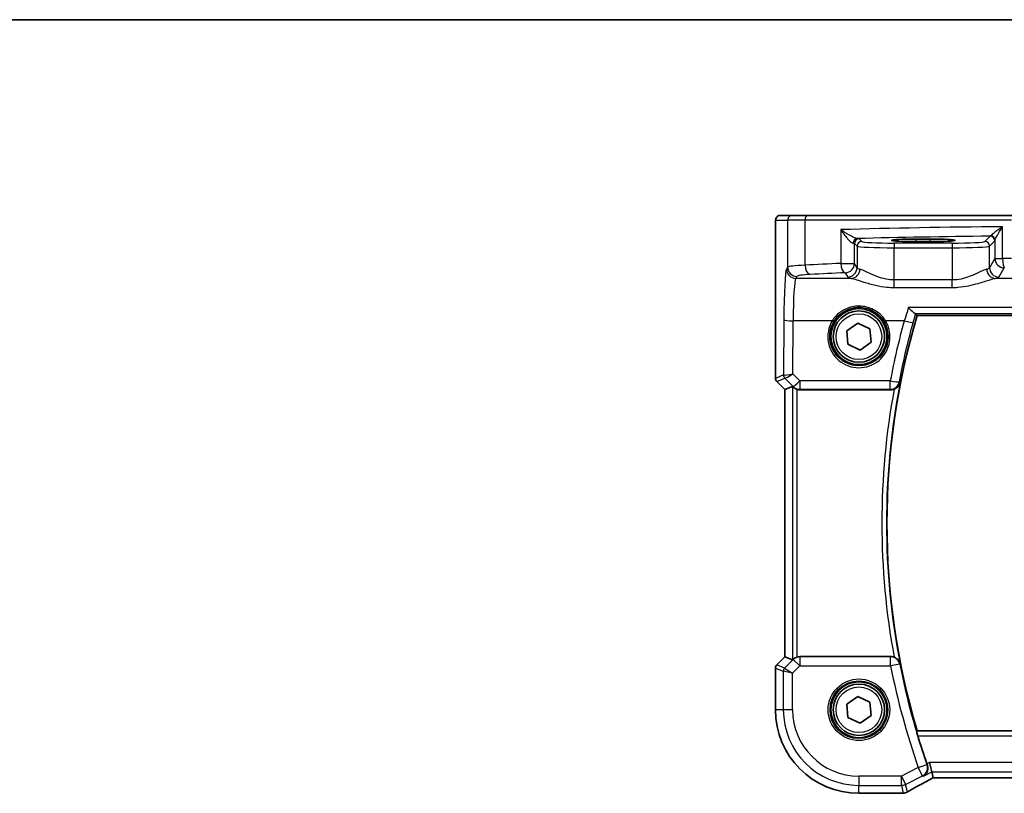
# Model space of a CAD drawing. Units: millimetres. Extents: x 29 to 4566, y 16 to 718.
# Drawn here: x 1083 to 1189, y 636 to 718 of the extents above; entities that cross this region are included whole.
import ezdxf

# ---------------------------------------------------------------- set-up
doc = ezdxf.new("R2010")
doc.units = ezdxf.units.MM
doc.header["$LTSCALE"] = 2
for name, color, linetype, lineweight in [('Border (ISO)', 7, 'Continuous', 35), ('Visible (ISO)', 7, 'Continuous', 35), ('Visible Narrow (ISO)', 7, 'Continuous', 25)]:
    doc.layers.add(name, color=color, linetype=linetype, lineweight=lineweight)

# ---------------------------------------------------------------- blocks, each defined once
blk = doc.blocks.new('図面枠 tk図枠')
at = {"layer": 'Border (ISO)'}
blk.add_line((14.5, 289), (405.5, 289), dxfattribs=at)

msp = doc.modelspace()

# ---------------------------------------------------------------- linework, layer by layer
at = {"layer": 'Visible (ISO)'}
for p, q in [((1165.8938, 697.5249), (1164.6112, 697.5249)), ((1165.8938, 697.5249), (1167.5274, 697.5249)), ((1167.5274, 697.5249), (1189.4608, 697.5249)), ((1164.0749, 680.0498), (1164.0749, 696.0249)), ((1179.1819, 694.9867), (1180.6819, 694.9867)), ((1180.6819, 694.7083), (1179.1819, 694.7083)), ((1171.7246, 685.1367), (1172.9081, 685.963)), ((1172.9081, 685.963), (1174.2154, 685.3512)), ((1179.2673, 686.7749), (1296.7965, 686.7749)), ((1171.8484, 683.6987), (1171.7246, 685.1367)), ((1174.2154, 685.3512), (1174.3392, 683.9131)), ((1174.3392, 683.9131), (1173.1557, 683.0869)), ((1173.1557, 683.0869), (1171.8484, 683.6987)), ((1165.0749, 678.8427), (1164.2214, 679.6963)), ((1165.076, 678.8432), (1165.0749, 678.8427)), ((1165.0749, 650.2071), (1165.0749, 678.8427)), ((1165.076, 678.8432), (1165.898, 679.1837)), ((1166.7054, 678.8249), (1176.4392, 678.8249)), ((1164.2214, 649.3535), (1165.0749, 650.2071)), ((1165.076, 650.2066), (1165.0749, 650.2071)), ((1165.076, 650.2066), (1165.898, 649.8662)), ((1176.4392, 650.2249), (1166.7054, 650.2249)), ((1164.0749, 644.5249), (1164.0749, 649)), ((1171.7246, 645.1367), (1172.9081, 645.963)), ((1172.9081, 645.963), (1174.2154, 645.3512)), ((1171.8484, 643.6987), (1171.7246, 645.1367)), ((1174.2154, 645.3512), (1174.3392, 643.9131)), ((1174.3392, 643.9131), (1173.1557, 643.0869)), ((1173.1557, 643.0869), (1171.8484, 643.6987)), ((1296.7965, 642.2749), (1179.2673, 642.2749)), ((1180.8333, 637.8662), (1180.5976, 638.8648)), ((1180.9844, 637.2263), (1180.8333, 637.8662)), ((1180.9871, 637.2252), (1295.0767, 637.2252)), ((1177.5542, 635.5679), (1173.0319, 635.5679))]:
    msp.add_line(p, q, dxfattribs=at)
for centre, radius in [((1173.0319, 684.5249), 3), ((1173.0319, 684.5249), 2.75), ((1173.0319, 644.5249), 3), ((1173.0319, 644.5249), 2.75)]:
    msp.add_circle(centre, radius, dxfattribs=at)
for centre, radius, start, end in [((1254.1569, 664.5249), 78.125, 163.453106, 196.546894), ((1164.5749, 680.0498), 0.5, 180, 225), ((1164.5749, 649), 0.5, 135, 180), ((1173.0319, 644.5249), 8.957, 180, 270), ((1254.1569, 664.5249), 78.2125, 196.945264, 199.259435)]:
    msp.add_arc(centre, radius, start, end, dxfattribs=at)
for centre, major_axis, ratio, start_param, end_param in [((1179.1819, 694.8475), (-2.6565, 0), 0.05240787, 4.71238898, 7.85398163), ((1180.6819, 694.8475), (2.6565, 0), 0.05240787, 4.71238898, 7.85398163), ((1166.3973, 678.6824), (-0.4997, 0.501), 0.03700701, 5.66338213, 6.2679172), ((1166.7042, 679.8287), (0.1517, -0.9924), 0.99610631, 5.81902973, 6.13208831), ((1166.7042, 649.2211), (0.1517, 0.9924), 0.99610631, 0.151097, 0.46415558), ((1166.3973, 650.3674), (-0.4997, -0.501), 0.03700701, 0.01526811, 0.61980318), ((1182.5871, 638.0252), (-1.6026, -0.7991), 0.02338606, 6.27769174, 6.33005161), ((1177.5541, 636.3303), (0.1176, -0.7532), 0.99949554, 6.12837647, 6.23705992), ((1175.446, 636.6413), (-3.0572, 0.757), 0.24426005, 2.52609507, 2.53494057)]:
    msp.add_ellipse(centre, major_axis=major_axis, ratio=ratio, start_param=start_param, end_param=end_param, dxfattribs=at)
for points, knots in [([(1164.0749, 696.0249), (1164.0749, 696.1174), (1164.0751, 696.2104), (1164.0767, 696.3899), (1164.078, 696.4772), (1164.0825, 696.6747), (1164.0862, 696.7829), (1164.0932, 696.9131), (1164.0956, 696.9497), (1164.1015, 697.0203), (1164.1045, 697.0526), (1164.1157, 697.1151), (1164.1214, 697.1411), (1164.1375, 697.1923), (1164.1472, 697.2171), (1164.1731, 697.2704), (1164.1906, 697.299), (1164.2392, 697.3633), (1164.2737, 697.3975), (1164.3543, 697.4574), (1164.4023, 697.4824), (1164.5033, 697.5161), (1164.5577, 697.5249), (1164.6112, 697.5249)], [0, 0, 0, 0, 0.027738024, 0.027738024, 0.054589973, 0.054589973, 0.091993974, 0.091993974, 0.108384169, 0.108384169, 0.126262923, 0.126262923, 0.135933635, 0.135933635, 0.144173225, 0.144173225, 0.154229464, 0.154229464, 0.168565912, 0.168565912, 0.184451175, 0.184451175, 0.200593231, 0.200593231, 0.200593231, 0.200593231]), ([(1178.3598, 687.6304), (1178.3609, 687.6291), (1178.362, 687.6279), (1178.4559, 687.5231), (1178.5491, 687.4256), (1178.7237, 687.2548), (1178.8062, 687.18), (1178.9432, 687.0701), (1178.9995, 687.0316), (1179.0524, 687.008), (1179.0613, 687.0047), (1179.0694, 687.0025)], [-0.000529508, -0.000529508, -0.000529508, -0.000529508, 0, 0, 0.043528033, 0.043528033, 0.086034222, 0.086034222, 0.123704885, 0.123704885, 0.13202724, 0.13202724, 0.13202724, 0.13202724]), ([(1166.0014, 679.101), (1166.0095, 679.0937), (1166.0179, 679.0863), (1166.0692, 679.0427), (1166.1243, 679.0024), (1166.25, 678.9305), (1166.3209, 678.899), (1166.3929, 678.8752), (1166.3951, 678.8744), (1166.3973, 678.8737)], [0.0346218741, 0.0346218741, 0.0346218741, 0.0346218741, 0.0390351116, 0.0390351116, 0.0610727772, 0.0610727772, 0.0831104428, 0.0831104428, 0.0838124672, 0.0838124672, 0.0838124672, 0.0838124672]), ([(1176.8101, 678.8963), (1176.7845, 678.8861), (1176.7586, 678.8769), (1176.6373, 678.8397), (1176.5385, 678.8249), (1176.4392, 678.8249)], [0.0994577935, 0.0994577935, 0.0994577935, 0.0994577935, 0.1077247328, 0.1077247328, 0.1375224895, 0.1375224895, 0.1375224895, 0.1375224895]), ([(1176.8101, 678.8963), (1176.8652, 678.9184), (1176.9186, 678.9446), (1177.0535, 679.0243), (1177.1287, 679.0835), (1177.2557, 679.2115), (1177.3085, 679.2806), (1177.3942, 679.427), (1177.4269, 679.5052), (1177.4488, 679.5865), (1177.4492, 679.5879), (1177.4496, 679.5892)], [-0.109486958, -0.109486958, -0.109486958, -0.109486958, -0.091398509, -0.091398509, -0.060955047, -0.060955047, -0.030952768, -0.030952768, 0, 0, 0.000519629, 0.000519629, 0.000519629, 0.000519629]), ([(1166.3973, 650.1761), (1166.3951, 650.1754), (1166.3929, 650.1747), (1166.3243, 650.1519), (1166.2564, 650.1222), (1166.135, 650.0543), (1166.0814, 650.0162), (1166.026, 649.9706), (1166.0133, 649.9597), (1166.0014, 649.9488)], [0.2380770232, 0.2380770232, 0.2380770232, 0.2380770232, 0.2387790589, 0.2387790589, 0.2597549047, 0.2597549047, 0.2807307505, 0.2807307505, 0.2872108802, 0.2872108802, 0.2872108802, 0.2872108802]), ([(1177.4496, 649.4606), (1177.4492, 649.462), (1177.4488, 649.4633), (1177.4269, 649.5446), (1177.3942, 649.6228), (1177.3085, 649.7692), (1177.2557, 649.8383), (1177.1287, 649.9664), (1177.0535, 650.0256), (1176.9186, 650.1052), (1176.8652, 650.1314), (1176.8101, 650.1535)], [-0.148924809, -0.148924809, -0.148924809, -0.148924809, -0.148413032, -0.148413032, -0.117927977, -0.117927977, -0.088379047, -0.088379047, -0.058395602, -0.058395602, -0.040580477, -0.040580477, -0.040580477, -0.040580477]), ([(1179.3401, 641.7293), (1179.3224, 641.7874), (1179.3046, 641.8493), (1179.2724, 641.9697), (1179.2584, 642.0275), (1179.239, 642.119), (1179.2321, 642.159), (1179.2274, 642.2088), (1179.2284, 642.2225), (1179.2318, 642.2274)], [0.2335107532, 0.2335107532, 0.2335107532, 0.2335107532, 0.2515823239, 0.2515823239, 0.2709813878, 0.2709813878, 0.2899152869, 0.2899152869, 0.3057549271, 0.3057549271, 0.3057549271, 0.3057549271]), ([(1179.942, 637.4205), (1179.9432, 637.4212), (1179.9444, 637.4219), (1180.0315, 637.4724), (1180.1101, 637.5379), (1180.2422, 637.6939), (1180.2972, 637.7838), (1180.3788, 637.9883), (1180.4055, 638.1037), (1180.4159, 638.3254), (1180.4078, 638.4272), (1180.3743, 638.5712), (1180.3623, 638.6122), (1180.3478, 638.6527)], [-0.172519392, -0.172519392, -0.172519392, -0.172519392, -0.171917108, -0.171917108, -0.128390969, -0.128390969, -0.086818314, -0.086818314, -0.045256299, -0.045256299, -0.012950787, -0.012950787, 0, 0, 0, 0]), ([(1178.2624, 635.7282), (1178.3894, 635.8032), (1178.5299, 635.8848), (1178.8355, 636.059), (1179.0005, 636.1517), (1179.3518, 636.3465), (1179.5382, 636.4487), (1179.9292, 636.6606), (1180.1338, 636.7705), (1180.5553, 636.9946), (1180.7721, 637.1089), (1180.9943, 637.2252)], [0.686358239, 0.686358239, 0.686358239, 0.686358239, 0.812208126, 0.812208126, 0.938058013, 0.938058013, 1.063907901, 1.063907901, 1.189757788, 1.189757788, 1.314096661, 1.314096661, 1.314096661, 1.314096661]), ([(1177.8354, 635.5921), (1177.821, 635.5908), (1177.8068, 635.5895), (1177.7789, 635.5869), (1177.7652, 635.5856), (1177.7382, 635.5829), (1177.725, 635.5816), (1177.699, 635.579), (1177.6862, 635.5777), (1177.6612, 635.5751), (1177.6489, 635.5737), (1177.6369, 635.5724)], [1.0442248885, 1.0442248885, 1.0442248885, 1.0442248885, 1.0600245164, 1.0600245164, 1.0758241442, 1.0758241442, 1.091623772, 1.091623772, 1.1074233998, 1.1074233998, 1.1232230276, 1.1232230276, 1.1232230276, 1.1232230276]), ([(1178.2624, 635.7282), (1178.2397, 635.7147), (1178.2162, 635.702), (1178.1678, 635.6783), (1178.1429, 635.6673), (1178.0911, 635.647), (1178.0643, 635.6377), (1178.0085, 635.6212), (1177.9794, 635.6139), (1177.9184, 635.6018), (1177.8864, 635.5969), (1177.8522, 635.5936)], [0.0021668884, 0.0021668884, 0.0021668884, 0.0021668884, 0.0069824976, 0.0069824976, 0.0117981069, 0.0117981069, 0.0166137161, 0.0166137161, 0.0214293254, 0.0214293254, 0.0262449347, 0.0262449347, 0.0262449347, 0.0262449347])]:
    msp.add_open_spline(points, degree=3, knots=knots, dxfattribs=at)
for points, degree in [([(1179.1131, 686.9818), (1179.1079, 686.9888), (1179.0934, 686.9958), (1179.0694, 687.0025)], 3), ([(1179.2673, 686.7749), (1179.1902, 686.8782), (1179.1131, 686.9818)], 2), ([(1176.4392, 650.2249), (1176.5663, 650.2249), (1176.6921, 650.2007), (1176.8101, 650.1535)], 3), ([(1179.2673, 642.2749), (1179.2496, 642.2511), (1179.2318, 642.2274)], 2), ([(1180.3216, 638.7268), (1180.3301, 638.7024), (1180.3389, 638.6776), (1180.3478, 638.6527)], 3)]:
    msp.add_open_spline(points, degree=degree, dxfattribs=at)
at = {"layer": 'Visible Narrow (ISO)'}
for p, q in [((1164.1119, 697.0249), (1165.3945, 697.0249)), ((1167.2615, 697.0249), (1165.3945, 697.0249)), ((1165.3945, 697.0249), (1165.3945, 691.9743)), ((1189.3791, 697.0249), (1167.2615, 697.0249)), ((1167.2615, 692.1828), (1167.2615, 697.0249)), ((1164.0749, 696.0249), (1164.076, 696.0249)), ((1164.076, 680.05), (1164.076, 696.0249)), ((1171.0904, 695.9983), (1171.0904, 692.3732)), ((1188.436, 692.8902), (1188.436, 696.308)), ((1172.5571, 692.3732), (1172.5571, 694.5004)), ((1172.5571, 694.5004), (1172.8332, 694.2243)), ((1173.3326, 694.7236), (1173.0565, 694.9997)), ((1176.8278, 694.5497), (1176.8278, 694.0504)), ((1183.036, 694.5497), (1176.8278, 694.5497)), ((1179.1819, 694.7083), (1179.1819, 694.9867)), ((1180.6819, 694.7083), (1180.6819, 694.9867)), ((1183.036, 694.5497), (1183.036, 694.0504)), ((1187.1016, 695.2939), (1186.5312, 694.7236)), ((1187.0306, 694.2243), (1187.6009, 694.7946)), ((1187.6164, 694.8381), (1187.6164, 692.8902)), ((1172.8332, 694.2243), (1172.8332, 691.9122)), ((1176.8278, 690.595), (1176.8278, 694.0504)), ((1176.8278, 694.0504), (1183.036, 694.0504)), ((1183.036, 694.0504), (1183.036, 690.595)), ((1187.0306, 691.9122), (1187.0306, 694.2243)), ((1171.0904, 692.3732), (1172.5571, 692.3732)), ((1172.8332, 691.9122), (1172.5571, 692.3732)), ((1187.6164, 692.8902), (1187.0306, 691.9122)), ((1187.6164, 692.8902), (1188.436, 692.8902)), ((1165.3945, 691.9743), (1165.2699, 691.7662)), ((1171.5585, 691.377), (1171.8346, 690.916)), ((1188.0292, 690.916), (1188.615, 691.894)), ((1166.2685, 690.77), (1166.3931, 690.9781)), ((1172.2156, 690.77), (1166.2685, 690.77)), ((1176.8278, 689.794), (1176.8278, 690.595)), ((1183.036, 690.595), (1176.8278, 690.595)), ((1183.036, 689.794), (1183.036, 690.595)), ((1212.6723, 690.77), (1187.6482, 690.77)), ((1176.8278, 689.794), (1183.036, 689.794)), ((1297.704, 687.6304), (1178.3598, 687.6304)), ((1179.0694, 687.0025), (1296.9944, 687.0025)), ((1164.984, 686.312), (1164.957, 680.4149)), ((1165.9565, 680.535), (1165.9826, 686.2248)), ((1170.171, 686.2248), (1165.9826, 686.2248)), ((1177.8941, 686.2248), (1175.8928, 686.2248)), ((1164.0749, 680.0498), (1164.076, 680.05)), ((1164.957, 680.4149), (1164.076, 680.05)), ((1164.2223, 679.6969), (1164.2214, 679.6963)), ((1164.2223, 679.6969), (1165.1032, 680.0618)), ((1165.076, 678.8432), (1164.2223, 679.6969)), ((1165.1058, 680.0616), (1165.9907, 679.1709)), ((1166.6968, 679.7899), (1165.9565, 680.535)), ((1176.3932, 679.7899), (1166.6968, 679.7899)), ((1166.6968, 679.7899), (1166.6968, 678.8808)), ((1176.3932, 678.8808), (1176.3932, 679.7899)), ((1165.076, 650.2066), (1165.076, 678.8432)), ((1165.898, 679.1837), (1165.898, 649.8662)), ((1165.9907, 679.1709), (1166.0014, 679.101)), ((1166.3973, 650.1761), (1166.3973, 678.8737)), ((1166.6968, 678.8808), (1176.3932, 678.8808)), ((1166.7054, 678.8249), (1166.6968, 678.8808)), ((1164.2223, 649.3529), (1165.076, 650.2066)), ((1166.7042, 650.2173), (1166.7054, 650.2249)), ((1176.4329, 650.2173), (1166.7042, 650.2173)), ((1166.7042, 650.2173), (1166.7042, 649.2211)), ((1176.4329, 649.2211), (1176.4329, 650.2173)), ((1164.076, 648.9998), (1164.0749, 649)), ((1164.076, 644.5249), (1164.076, 648.9998)), ((1164.076, 648.9998), (1164.9256, 648.6479)), ((1164.2214, 649.3535), (1164.2223, 649.3529)), ((1165.0718, 649.001), (1164.2223, 649.3529)), ((1165.9981, 649.9272), (1165.0718, 649.001)), ((1165.0718, 649.001), (1165.9242, 648.4411)), ((1165.9242, 648.4411), (1166.7042, 649.2211)), ((1166.0014, 649.9488), (1165.9981, 649.9272)), ((1166.7042, 649.2211), (1165.9981, 649.9272)), ((1166.7042, 649.2211), (1176.4329, 649.2211)), ((1177.4104, 649.4136), (1176.4329, 649.2211)), ((1164.9256, 648.6479), (1164.9256, 644.5249)), ((1165.9242, 648.4411), (1164.9256, 648.6479)), ((1165.9242, 644.5249), (1165.9242, 648.4411)), ((1164.0749, 644.5249), (1164.076, 644.5249)), ((1164.9256, 644.5249), (1164.076, 644.5249)), ((1165.9242, 644.5249), (1164.9256, 644.5249)), ((1296.832, 642.2274), (1179.2318, 642.2274)), ((1179.3401, 641.7293), (1296.7237, 641.7293)), ((1179.399, 638.3241), (1180.3391, 638.6536)), ((1180.5976, 638.8648), (1180.3216, 638.7268)), ((1295.4662, 638.8648), (1180.5976, 638.8648)), ((1177.5852, 637.4172), (1173.0319, 637.4172)), ((1173.0319, 637.4172), (1173.0319, 636.4186)), ((1179.399, 638.3241), (1177.5852, 637.4172)), ((1177.5852, 637.4172), (1178.0318, 636.524)), ((1177.5852, 636.4186), (1177.5852, 637.4172)), ((1178.0318, 636.524), (1179.8456, 637.4309)), ((1179.8456, 637.4309), (1179.399, 638.3241)), ((1179.942, 637.4205), (1180.8333, 637.8662)), ((1180.8333, 637.8662), (1295.2305, 637.8662)), ((1173.0319, 636.4186), (1177.5852, 636.4186)), ((1173.0319, 635.569), (1173.0319, 636.4186)), ((1177.5852, 636.4186), (1177.7805, 635.5912)), ((1178.2242, 635.7091), (1178.0318, 636.524)), ((1295.0794, 637.2263), (1180.9844, 637.2263)), ((1177.5555, 635.569), (1173.0319, 635.569)), ((1173.0319, 635.5679), (1173.0319, 635.569))]:
    msp.add_line(p, q, dxfattribs=at)
for centre, radius in [((1173.0319, 684.5249), 2.45), ((1173.0319, 644.5249), 3.2979), ((1173.0319, 644.5249), 3.098), ((1173.0319, 644.5249), 2.45)]:
    msp.add_circle(centre, radius, dxfattribs=at)
for centre, radius, start, end in [((1254.1569, 664.5249), 78.6707, 169.474228, 190.525772), ((1254.1569, 664.5249), 78.1726, 168.889277, 191.110723), ((1254.1569, 664.5249), 79.2163, 191.139023, 199.314297), ((1254.1569, 664.5249), 78.2201, 191.139023, 199.314297), ((1173.0319, 644.5249), 8.9559, 180, 270), ((1173.0319, 644.5249), 8.1063, 180, 270), ((1173.0319, 644.5249), 7.1077, 180, 270)]:
    msp.add_arc(centre, radius, start, end, dxfattribs=at)
for centre, major_axis, ratio, start_param, end_param in [((1164.6112, 697.0249), (0, 0.5), 0.99862953, 0, 1.57079633), ((1165.8938, 697.0249), (0, 0.5), 0.99862953, 0, 1.57079633), ((1167.5274, 697.0249), (0, 0.5), 0.5318859, 0, 1.57079633), ((1199.1746, 693.2659), (-60, 0), 0.05153432, 4.89233529, 5.1994942), ((1172.8593, 694.5354), (0.0454, 0.4979), 0.86628996, 0.1049606, 1.64969132), ((1171.5585, 694.4962), (1, 0), 0.07861167, 0.05235988, 0.52127664), ((1173.0565, 694.5004), (-0.3536, -0.3536), 0.99726469, 3.92836034, 5.49641762), ((1173.3326, 694.2243), (-0.3536, -0.3536), 0.99726469, 3.92836034, 5.49641762), ((1199.1746, 692.2673), (-59, 0), 0.05240778, 4.91847302, 5.17470558), ((1171.5585, 694.9956), (-1.5, 0), 0.05240778, 3.19395253, 3.66286929), ((1176.8278, 694.7332), (-3.5, 0), 0.05240778, 0.05235988, 1.57079633), ((1183.036, 694.7332), (-3.5, 0), 0.05240778, 1.57079633, 3.08923278), ((1186.5312, 694.2243), (0.3536, -0.3536), 0.99726469, 0.78676769, 2.35482496), ((1187.1016, 694.7946), (0.3536, -0.3536), 0.99726469, 0.78676769, 2.35482496), ((1187.1171, 694.8381), (0.4889, -0.1048), 0.97013703, 0.21747747, 1.73665464), ((1176.8278, 694.2339), (4, 0), 0.04585681, 3.19395253, 4.71238898), ((1183.036, 694.2339), (4, 0), 0.04585681, 4.71238898, 6.23082543), ((1199.1746, 687.8117), (-60, 0), 0.08603052, 5.1994942, 5.27321504), ((1171.5585, 692.3732), (0.0463, -0.9989), 0.46767778, 4.6907199, 6.18442109), ((1171.5585, 692.3732), (0.8579, 0.5139), 0.9948398, 4.1749656, 5.74120053), ((1188.615, 692.8902), (0.8579, -0.5139), 0.9948398, 3.68357743, 5.24981236), ((1199.1746, 687.8117), (-60, 0), 0.08603052, 4.87638121, 4.89233529), ((1188.615, 692.8902), (0.0159, -0.9999), 0.17895481, 4.70954085, 6.19448328), ((1165.2973, 685.789), (0, -6), 0.05240778, 3.22885912, 4.62512252), ((1166.2685, 691.7662), (0.8579, -0.5139), 0.9948398, 3.68357743, 5.24981236), ((1169.389, 691.9605), (-4, 0), 0.0656165, 5.27321504, 6.23082543), ((1166.3931, 691.9743), (0.8579, -0.5139), 0.9948398, 3.68357743, 5.24981236), ((1167.7934, 692.1828), (0.0549, -0.9985), 0.53131096, 4.68320083, 6.18012511), ((1199.1746, 686.8155), (59, 0), 0.08748866, 2.05790155, 2.13162239), ((1171.8346, 691.9122), (-0.8579, -0.5139), 0.9948398, 1.03337295, 2.59960788), ((1172.2156, 691.7662), (-0.2046, -0.9789), 0.91943724, 0.22349271, 1.76062549), ((1176.8278, 691.9351), (-4, 0), 0.10936083, 0.05235988, 0.39647897), ((1183.036, 691.9351), (-4, 0), 0.10936083, 2.74511368, 3.08923278), ((1187.6482, 691.7662), (0.2046, -0.9789), 0.91943724, 4.52255981, 6.0596926), ((1188.0292, 691.9122), (0.8579, -0.5139), 0.9948398, 3.68357743, 5.24981236), ((1166.2959, 685.789), (0, 5), 0.06288934, 0.08726646, 1.48352986), ((1169.389, 690.9644), (3, 0), 0.08748866, 2.13162239, 3.08923278), ((1176.8278, 690.9389), (5, 0), 0.08748866, 3.19395253, 3.53807163), ((1183.036, 690.9389), (5, 0), 0.08748866, 5.88670633, 6.23082543), ((1165.9826, 686.312), (-1, 0.0046), 0.08715483, 0.05256006, 1.57119594), ((1173.0319, 684.5177), (0, -3.3315), 0.99999533, 4.17438388, 8.39198674), ((1170.171, 686.2422), (0.1717, -0.1025), 0.07491832, 4.75706437, 6.24818031), ((1175.8928, 686.2422), (-0.1717, -0.1025), 0.07491832, 0.035005, 1.52612093), ((1254.1569, 665.0436), (0, 79.1517), 0.99997071, 1.29989238, 1.38339771), ((1177.8941, 686.312), (0.9635, -0.2676), 0.08400014, 4.73571356, 6.19560854), ((1164.5753, 680.05), (-0.1913, 0.4619), 0.99839497, 1.17866484, 1.96292781), ((1165.4563, 680.4149), (-0.1913, 0.4619), 0.99839497, 1.17866484, 1.96292781), ((1165.9533, 679.9127), (-0.9977, 0.5032), 0.00505083, 0.05507876, 0.11684536), ((1165.9565, 680.6221), (-1.0008, -0.203), 0.08365601, 0.09695626, 1.55382554), ((1165.4589, 680.4146), (0.1666, 0.4714), 0.99269387, 1.91350195, 2.69294587), ((1165.6002, 679.5596), (-0.4974, 0.502), 0.03731914, 6.20616387, 6.26793047), ((1165.9565, 680.6221), (-0.8554, -0.5577), 0.07157457, 0.0672937, 1.52416297), ((1166.6968, 679.877), (-0.7094, -0.7048), 0.06194553, 0.05246072, 1.50933), ((1176.3932, 679.877), (0.9825, -0.1863), 0.08564122, 4.72862667, 6.19559623), ((1176.3932, 679.877), (0.7726, 0.6349), 0.99364871, 4.02757111, 5.39720685), ((1166.6968, 679.877), (-0.9885, -0.1511), 0.99610631, 0.6355822, 1.41969933), ((1166.7042, 649.2211), (0.9885, -0.1511), 0.99610631, 1.72189332, 2.50601045), ((1176.4329, 649.2211), (0.7724, -0.6351), 0.99364612, 0.88572957, 2.25586308), ((1164.5753, 648.9998), (0.1913, 0.4619), 0.99839497, 1.17866484, 1.96292781), ((1165.4249, 648.6479), (-0.1913, -0.4619), 0.99839497, 4.3202575, 5.10452046), ((1179.399, 638.3241), (0.1075, 0.9942), 0.99533629, 3.71504234, 5.15534783), ((1177.5852, 637.4172), (0.9732, 0.2298), 0.99855333, 4.48088869, 4.94388927), ((1183.0964, 637.9608), (-5.7984, -2.9072), 0.04684915, 5.06026041, 5.68626023), ((1182.7391, 635.4386), (-5.75, 0), 0.05240778, 5.75661387, 5.83561201), ((1177.5555, 636.318), (0.0814, -0.7456), 0.90049552, 6.16254304, 6.28318531), ((1177.768, 636.339), (0.0673, -0.747), 0.86364923, 6.17917591, 6.28318531), ((1177.7805, 636.3402), (0.0717, -0.7466), 0.87697175, 6.17405856, 6.28318531)]:
    msp.add_ellipse(centre, major_axis=major_axis, ratio=ratio, start_param=start_param, end_param=end_param, dxfattribs=at)
for points, knots in [([(1164.076, 696.0249), (1164.076, 696.089), (1164.0761, 696.1574), (1164.0769, 696.2986), (1164.0776, 696.3713), (1164.0803, 696.5371), (1164.0825, 696.6287), (1164.0872, 696.7631), (1164.0894, 696.8121), (1164.0938, 696.893), (1164.0961, 696.926), (1164.1008, 696.9779), (1164.1032, 696.9973), (1164.1077, 697.0195), (1164.1097, 697.0249), (1164.1119, 697.0249)], [-1, -1, -1, -1, -0.84609926, -0.84609926, -0.69216392, -0.69216392, -0.48633513, -0.48633513, -0.3477389, -0.3477389, -0.22071873, -0.22071873, -0.09839398, -0.09839398, 0, 0, 0, 0]), ([(1172.8593, 695.0347), (1172.8346, 695.0368), (1172.8053, 695.0422), (1172.7197, 695.0641), (1172.6584, 695.0852), (1172.517, 695.1418), (1172.4354, 695.1788), (1172.2762, 695.2569), (1172.1976, 695.2979), (1171.9935, 695.4097), (1171.8676, 695.4834), (1171.6306, 695.6294), (1171.5192, 695.7013), (1171.3005, 695.8481), (1171.1931, 695.9234), (1171.0904, 695.9983)], [0, 0, 0, 0, 0.021258015, 0.021258015, 0.055270839, 0.055270839, 0.092840348, 0.092840348, 0.126886612, 0.126886612, 0.180205595, 0.180205595, 0.228623839, 0.228623839, 0.27780056, 0.27780056, 0.27780056, 0.27780056]), ([(1171.0904, 695.9983), (1171.16, 695.8845), (1171.2342, 695.7703), (1171.3877, 695.5473), (1171.4672, 695.4383), (1171.639, 695.2165), (1171.7318, 695.1046), (1171.8856, 694.935), (1171.9457, 694.8727), (1172.0693, 694.7541), (1172.1339, 694.698), (1172.2491, 694.612), (1172.3006, 694.5801), (1172.3757, 694.5468), (1172.4022, 694.5386), (1172.4257, 694.5354)], [-0.27780056, -0.27780056, -0.27780056, -0.27780056, -0.228623839, -0.228623839, -0.180205595, -0.180205595, -0.126886612, -0.126886612, -0.092840348, -0.092840348, -0.055270839, -0.055270839, -0.021258015, -0.021258015, 0, 0, 0, 0]), ([(1188.436, 696.308), (1188.3501, 696.2494), (1188.2648, 696.1906), (1188.0069, 696.0106), (1187.8397, 695.8911), (1187.5686, 695.6903), (1187.4593, 695.6069), (1187.2966, 695.4759), (1187.2371, 695.4254), (1187.1676, 695.3596), (1187.1478, 695.3386), (1187.1366, 695.3231)], [-0.000777017, -0.000777017, -0.000777017, -0.000777017, 0.036393859, 0.036393859, 0.113803892, 0.113803892, 0.174352996, 0.174352996, 0.220929229, 0.220929229, 0.250039376, 0.250039376, 0.250039376, 0.250039376]), ([(1187.6164, 694.8381), (1187.6197, 694.8611), (1187.6289, 694.8925), (1187.6657, 694.9906), (1187.7003, 695.066), (1187.7989, 695.2614), (1187.8676, 695.3859), (1188.0413, 695.6856), (1188.1507, 695.8641), (1188.3216, 696.1327), (1188.3785, 696.2205), (1188.436, 696.308)], [-0.250039376, -0.250039376, -0.250039376, -0.250039376, -0.220929229, -0.220929229, -0.174352996, -0.174352996, -0.113803892, -0.113803892, -0.036393859, -0.036393859, 0.000777017, 0.000777017, 0.000777017, 0.000777017]), ([(1187.1366, 695.3231), (1187.1309, 695.3152), (1187.1251, 695.3088), (1187.1134, 695.299), (1187.1075, 695.2957), (1187.1016, 695.2939)], [-0.0299819316, -0.0299819316, -0.0299819316, -0.0299819316, -0.0149909658, -0.0149909658, 0, 0, 0, 0]), ([(1187.6009, 694.7946), (1187.6035, 694.7972), (1187.6061, 694.8021), (1187.6113, 694.8166), (1187.6138, 694.8262), (1187.6164, 694.8381)], [0, 0, 0, 0, 0.0149909658, 0.0149909658, 0.0299819316, 0.0299819316, 0.0299819316, 0.0299819316]), ([(1176.8278, 690.595), (1176.6152, 690.595), (1176.4025, 690.6111), (1175.8604, 690.6902), (1175.5376, 690.7753), (1174.8645, 691.0035), (1174.5234, 691.1542), (1173.7582, 691.5101), (1173.3815, 691.7026), (1173.1381, 691.7662)], [0, 0, 0, 0, 0.079714304, 0.079714304, 0.207257191, 0.207257191, 0.363290843, 0.363290843, 0.600450104, 0.600450104, 0.600450104, 0.600450104]), ([(1186.7257, 691.7662), (1186.6075, 691.7353), (1186.4573, 691.6743), (1186.0005, 691.4675), (1185.6545, 691.2928), (1184.7513, 690.9035), (1184.1549, 690.6938), (1183.362, 690.6044), (1183.199, 690.595), (1183.036, 690.595)], [-0.60045662, -0.60045662, -0.60045662, -0.60045662, -0.485210684, -0.485210684, -0.300817186, -0.300817186, -0.061105638, -0.061105638, 0, 0, 0, 0]), ([(1172.2156, 690.77), (1172.5199, 690.717), (1172.9909, 690.5566), (1173.9473, 690.26), (1174.3737, 690.1344), (1175.2151, 689.9443), (1175.6186, 689.8733), (1176.2962, 689.8074), (1176.562, 689.794), (1176.8278, 689.794)], [-0.600450104, -0.600450104, -0.600450104, -0.600450104, -0.363290843, -0.363290843, -0.207257191, -0.207257191, -0.079714304, -0.079714304, 0, 0, 0, 0]), ([(1183.036, 689.794), (1183.2397, 689.794), (1183.4434, 689.8018), (1184.4346, 689.8763), (1185.1801, 690.0511), (1186.3092, 690.3755), (1186.7416, 690.5211), (1187.3126, 690.6934), (1187.5003, 690.7443), (1187.6482, 690.77)], [0, 0, 0, 0, 0.061105638, 0.061105638, 0.300817186, 0.300817186, 0.485210684, 0.485210684, 0.60045662, 0.60045662, 0.60045662, 0.60045662]), ([(1175.8928, 686.2248), (1175.8013, 686.3722), (1175.6979, 686.5123), (1175.2216, 687.0604), (1174.7531, 687.3848), (1173.7359, 687.7637), (1173.1935, 687.8329), (1172.2093, 687.7274), (1171.7666, 687.5858), (1171.071, 687.1988), (1170.7969, 686.9851), (1170.4155, 686.5781), (1170.2842, 686.4071), (1170.171, 686.2248)], [-0.694939226, -0.694939226, -0.694939226, -0.694939226, -0.641236109, -0.641236109, -0.470122363, -0.470122363, -0.310828599, -0.310828599, -0.172682555, -0.172682555, -0.066416367, -0.066416367, 0, 0, 0, 0]), ([(1170.3424, 686.1394), (1170.4487, 686.3176), (1170.5722, 686.4848), (1170.9306, 686.8829), (1171.1882, 687.092), (1171.8421, 687.4706), (1172.2583, 687.6093), (1173.1838, 687.7125), (1173.6939, 687.6448), (1174.6503, 687.2739), (1175.0907, 686.9565), (1175.5383, 686.4204), (1175.6354, 686.2835), (1175.7214, 686.1394)], [0, 0, 0, 0, 0.066416367, 0.066416367, 0.172682555, 0.172682555, 0.310828599, 0.310828599, 0.470122363, 0.470122363, 0.641236109, 0.641236109, 0.694939226, 0.694939226, 0.694939226, 0.694939226]), ([(1178.3598, 687.6304), (1178.3148, 687.4933), (1178.2689, 687.3539), (1178.1157, 686.8903), (1178.0055, 686.5589), (1177.8941, 686.2248)], [-0.180051353, -0.180051353, -0.180051353, -0.180051353, -0.125273411, -0.125273411, 0, 0, 0, 0]), ([(1175.7214, 686.1394), (1175.7913, 686.0222), (1175.8535, 685.9005), (1176.1581, 685.1942), (1176.2268, 684.5362), (1175.9789, 683.3069), (1175.6699, 682.7368), (1174.871, 681.9517), (1174.4303, 681.689), (1173.6555, 681.4504), (1173.3437, 681.4035), (1173.0319, 681.4035), (1172.7201, 681.4035), (1172.4083, 681.4504), (1171.6335, 681.689), (1171.1928, 681.9517), (1170.3939, 682.7368), (1170.0849, 683.3069), (1169.837, 684.5362), (1169.9057, 685.1942), (1170.2103, 685.9005), (1170.2725, 686.0222), (1170.3424, 686.1394)], [-2.10880143, -2.10880143, -2.10880143, -2.10880143, -1.97813672, -1.97813672, -1.37197153, -1.37197153, -0.77678914, -0.77678914, -0.29876505, -0.29876505, 0, 0, 0, 0.29876505, 0.29876505, 0.77678914, 0.77678914, 1.37197153, 1.37197153, 1.97813672, 1.97813672, 2.10880143, 2.10880143, 2.10880143, 2.10880143]), ([(1177.3706, 679.6841), (1177.5597, 680.6819), (1177.7682, 681.676), (1177.9961, 682.6657), (1178.1973, 683.54), (1178.4137, 684.4107), (1178.7127, 685.5315), (1178.7817, 685.7851), (1178.852, 686.0383)], [-1.383397711, -1.383397711, -1.383397711, -1.383397711, -1.3444155508, -1.3444155508, -1.3444155508, -1.3099804322, -1.3099804322, -1.2998923839, -1.2998923839, -1.2998923839, -1.2998923839]), ([(1177.4166, 679.6287), (1177.4275, 679.6157), (1177.4384, 679.6026), (1177.4494, 679.5894), (1177.4495, 679.5893), (1177.4496, 679.5892)], [0.0643159057, 0.0643159057, 0.0643159057, 0.0643159057, 0.1099205957, 0.1099205957, 0.1102500469, 0.1102500469, 0.1102500469, 0.1102500469]), ([(1177.7805, 635.5912), (1177.7785, 635.591), (1177.7764, 635.5908), (1177.7723, 635.5905), (1177.7702, 635.5903), (1177.768, 635.5901)], [0, 0, 0, 0, 0.00127115493, 0.00127115493, 0.00254230987, 0.00254230987, 0.00254230987, 0.00254230987]), ([(1178.2242, 635.7091), (1178.1717, 635.6811), (1178.1175, 635.6579), (1178.0079, 635.6222), (1177.9528, 635.6091), (1177.858, 635.5955), (1177.8203, 635.5922), (1177.7805, 635.5912)], [-0.0001484896, -0.0001484896, -0.0001484896, -0.0001484896, 0.0102847166, 0.0102847166, 0.0201063893, 0.0201063893, 0.0262449347, 0.0262449347, 0.0262449347, 0.0262449347])]:
    msp.add_open_spline(points, degree=3, knots=knots, dxfattribs=at)
for points in [[(1178.852, 686.0383), (1178.9402, 686.3561), (1179.0277, 686.6718), (1179.1131, 686.9818)], [(1177.4166, 679.6287), (1177.4013, 679.6472), (1177.3859, 679.6656), (1177.3706, 679.6841)], [(1176.3932, 678.8808), (1176.4085, 678.8622), (1176.4239, 678.8436), (1176.4392, 678.8249)], [(1176.4392, 650.2249), (1176.4371, 650.2224), (1176.435, 650.2198), (1176.4329, 650.2173)], [(1177.4104, 649.4136), (1177.4124, 649.4161), (1177.4145, 649.4186), (1177.4166, 649.4211)], [(1177.4496, 649.4606), (1177.4386, 649.4474), (1177.4276, 649.4343), (1177.4166, 649.4211)], [(1180.3475, 638.6528), (1180.3447, 638.653), (1180.3419, 638.6533), (1180.3391, 638.6536)], [(1180.3478, 638.6527), (1180.3477, 638.6527), (1180.3476, 638.6527), (1180.3475, 638.6528)], [(1179.8456, 637.4309), (1179.8777, 637.4275), (1179.9099, 637.424), (1179.942, 637.4205)], [(1177.5555, 635.569), (1177.5551, 635.5683), (1177.5547, 635.5679), (1177.5542, 635.5679)], [(1178.2624, 635.7281), (1178.2501, 635.7209), (1178.2374, 635.7145), (1178.2242, 635.7091)]]:
    msp.add_open_spline(points, degree=3, dxfattribs=at)

# ---------------------------------------------------------------- block references
at = {"xscale": 2.5, "yscale": 2.5, "zscale": 2.5}
msp.add_blockref('図面枠 tk図枠', (784.75, -4), dxfattribs=at)

doc.saveas('drawing.dxf')
